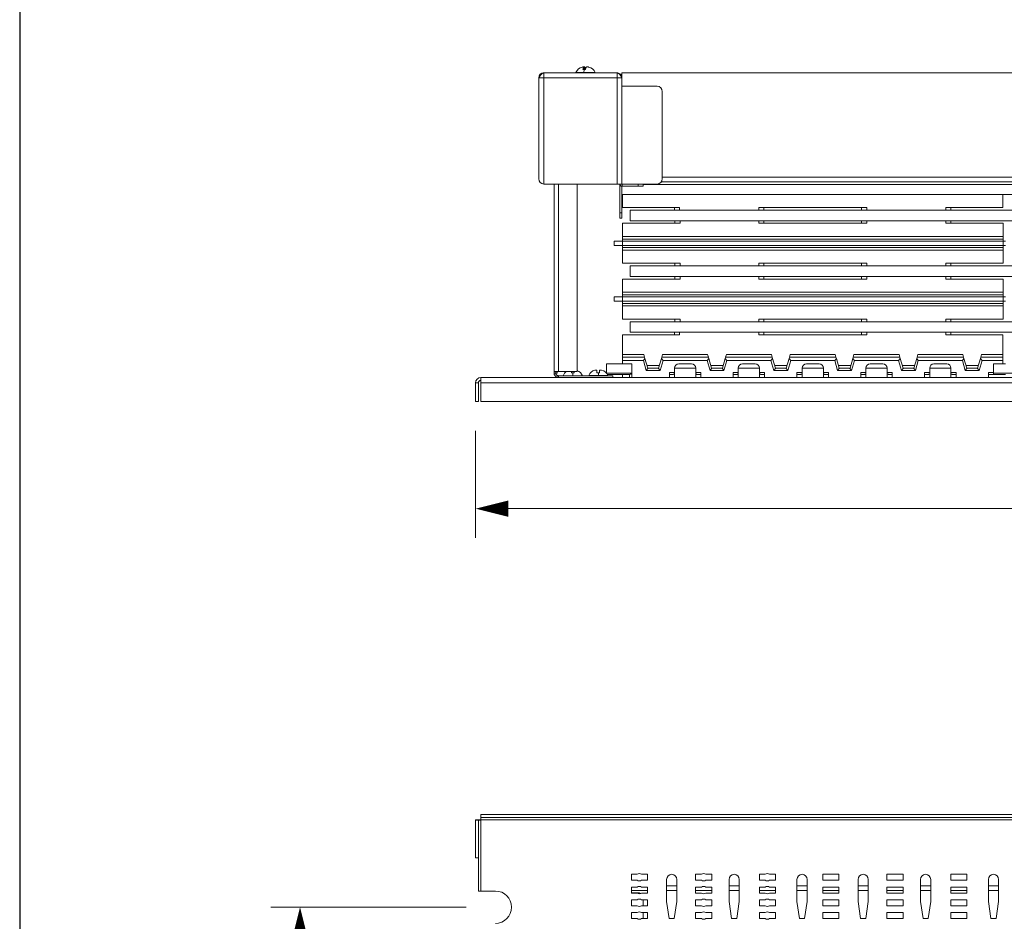
# Model space of a CAD drawing. Units: inches. Extents: x 0 to 180, y 0 to 111.
# Drawn here: x 0 to 23, y 37 to 58 of the extents above; entities that cross this region are included whole.
import ezdxf

# ---------------------------------------------------------------- set-up
doc = ezdxf.new("R2010")
doc.units = ezdxf.units.IN
doc.header["$MEASUREMENT"] = 0
doc.layers.add('CONTINUOUS1', color=7, linetype='Continuous', lineweight=20)
doc.layers.add('DIM', color=2, linetype='Continuous', lineweight=20)
doc.layers.add('VIEWPORT', color=9, linetype='Continuous', plot=False)
doc.styles.add('RomanS', font='romans.shx')
doc.dimstyles.new('SchneiderElectric Dual Below', dxfattribs={"dimscale": 0, "dimtxt": 0.1, "dimasz": 0.07, "dimexe": 0.0625, "dimexo": 0.0625, "dimgap": 0.04, "dimtad": 0, "dimtih": 1, "dimtoh": 1, "dimrnd": 0.001, "dimzin": 4, "dimdsep": 46, "dimtxsty": 'RomanS', "dimblk": 'SEArrow', "dimcen": 0.09, "dimclrd": 256, "dimclre": 256, "dimclrt": 256, "dimadec": 0, "dimazin": 1, "dimtfac": 1, "dimtofl": 0, "dimtmove": 0, "dimatfit": 3, "dimldrblk": 'SEArrow', "dimfxl": 1, "dimtolj": 1, "dimtzin": 0, "dimlwd": -1, "dimlwe": -1, "dimarcsym": 0})

# ---------------------------------------------------------------- blocks, each defined once
blk = doc.blocks.new('SEArrow')
at = {"linetype": 'ByBlock', "lineweight": -2}
blk.add_lwpolyline([(0, 0, 0, 0.5, 0), (-1, 0, 0.5, 0.5, 0)], format="xyseb", dxfattribs=at)
blk = doc.blocks.new('*D6')
at = {"layer": 'Defpoints', "color": 0, "transparency": 16777216}
for p in [(10.716, 49.144), (76.75, 49.144), (10.716, 46.627)]:
    blk.add_point(p, dxfattribs=at)
at = {"layer": 'DIM', "transparency": 16777216}
for p, q in [((10.716, 48.456), (10.716, 45.94)), ((76.75, 48.456), (76.75, 45.94)), ((11.486, 46.627), (40.695, 46.627)), ((75.98, 46.627), (46.771, 46.627))]:
    blk.add_line(p, q, dxfattribs=at)
at = {"layer": 'DIM', "transparency": 16777216, "xscale": 0.77, "yscale": 0.77, "zscale": 0.77, "rotation": 180}
blk.add_blockref('SEArrow', (10.716, 46.627), dxfattribs=at)
at = {"layer": 'DIM', "transparency": 16777216, "xscale": 0.77, "yscale": 0.77, "zscale": 0.77}
blk.add_blockref('SEArrow', (76.75, 46.627), dxfattribs=at)
at = {"layer": 'DIM', "transparency": 16777216, "insert": (43.733, 46.627), "char_height": 1.1, "attachment_point": 5, "style": 'RomanS'}
blk.add_mtext('\\A1;66.03\\P{\\H0.8x; [1677]', dxfattribs=at)
blk = doc.blocks.new('*D7')
at = {"layer": 'Defpoints', "color": 0, "transparency": 16777216}
for p in [(11.183, 37.257), (6.591, 15.257), (11.183, 15.257)]:
    blk.add_point(p, dxfattribs=at)
at = {"layer": 'DIM', "transparency": 16777216}
for p, q in [((10.495, 37.257), (5.903, 37.257)), ((6.591, 36.487), (6.591, 28.284)), ((6.591, 16.027), (6.591, 24.23)), ((10.495, 15.257), (5.903, 15.257))]:
    blk.add_line(p, q, dxfattribs=at)
at = {"layer": 'DIM', "transparency": 16777216, "xscale": 0.77, "yscale": 0.77, "zscale": 0.77}
for p, rotation in [((6.591, 37.257), 90), ((6.591, 15.257), 270)]:
    blk.add_blockref('SEArrow', p, dxfattribs=dict(at, rotation=rotation))
at = {"layer": 'DIM', "transparency": 16777216, "insert": (6.591, 26.257), "char_height": 1.1, "attachment_point": 5, "style": 'RomanS'}
blk.add_mtext('\\A1;22.00\\P{\\H0.8x; [559]', dxfattribs=at)

msp = doc.modelspace()

# ---------------------------------------------------------------- linework, layer by layer
at = {"layer": 'CONTINUOUS1'}
for p, q in [((13.24, 56.95), (13.271, 56.95)), ((13.263, 57.012), (13.263, 56.95)), ((13.271, 56.95), (13.302, 56.95)), ((13.28, 56.95), (13.28, 57.012)), ((13.343, 57.012), (13.342, 57.012)), ((13.343, 57.012), (13.343, 57.012)), ((13.371, 57.01), (13.38, 57.008)), ((12.206, 56.758), (12.206, 56.318)), ((12.206, 56.758), (12.319, 56.758)), ((12.319, 56.871), (14.046, 56.871)), ((12.319, 56.871), (14.046, 56.871)), ((12.319, 56.871), (12.319, 56.818)), ((12.319, 56.818), (12.319, 56.818)), ((12.319, 56.818), (12.319, 56.758)), ((12.319, 56.758), (12.319, 54.258)), ((12.319, 56.758), (14.046, 56.758)), ((13.211, 56.883), (13.078, 56.883)), ((13.263, 56.883), (13.211, 56.883)), ((13.211, 56.883), (13.211, 56.871)), ((13.524, 56.883), (13.263, 56.883)), ((13.394, 56.883), (13.394, 56.871)), ((13.528, 56.883), (13.524, 56.883)), ((14.046, 56.871), (14.046, 56.818)), ((14.046, 56.818), (14.046, 56.818)), ((14.046, 56.818), (14.046, 56.758)), ((14.046, 56.758), (14.046, 54.258)), ((14.046, 56.758), (14.159, 56.758)), ((63.759, 56.871), (14.159, 56.871)), ((14.159, 56.758), (14.159, 56.871)), ((14.159, 56.758), (14.159, 56.558)), ((14.986, 56.558), (14.159, 56.558)), ((14.159, 56.558), (14.159, 54.258)), ((12.206, 56.318), (12.206, 54.378)), ((15.106, 54.378), (15.106, 56.438)), ((63.759, 54.424), (15.106, 54.424)), ((12.326, 54.258), (14.046, 54.258)), ((12.561, 49.85), (12.561, 54.258)), ((12.561, 49.85), (12.561, 54.258)), ((12.663, 49.85), (12.663, 54.258)), ((13.103, 49.85), (13.103, 54.258)), ((14.046, 54.258), (14.159, 54.258)), ((14.106, 53.578), (14.106, 54.258)), ((14.159, 54.258), (14.986, 54.258)), ((14.159, 53.578), (14.159, 54.205)), ((14.16, 54.205), (14.16, 54.258)), ((14.16, 54.205), (14.539, 54.205)), ((14.539, 54.258), (14.539, 54.205)), ((14.659, 54.205), (14.539, 54.205)), ((14.659, 54.258), (14.659, 54.205)), ((14.659, 54.258), (14.659, 54.205)), ((14.659, 54.251), (63.259, 54.251)), ((15.085, 54.311), (63.759, 54.311)), ((15.085, 54.311), (63.759, 54.311)), ((63.759, 54.011), (14.159, 54.011)), ((14.173, 54.011), (14.173, 53.707)), ((23.113, 54.011), (23.113, 53.707)), ((14.173, 53.707), (15.393, 53.707)), ((15.393, 53.707), (15.393, 53.647)), ((15.393, 53.707), (15.513, 53.707)), ((15.513, 53.707), (15.513, 53.647)), ((17.373, 53.707), (17.493, 53.707)), ((17.373, 53.707), (17.373, 53.647)), ((17.493, 53.707), (17.493, 53.647)), ((17.493, 53.707), (17.493, 53.647)), ((17.493, 53.707), (19.793, 53.707)), ((19.793, 53.707), (19.793, 53.647)), ((19.793, 53.707), (19.913, 53.707)), ((19.913, 53.707), (19.913, 53.647)), ((21.773, 53.707), (21.893, 53.707)), ((21.773, 53.707), (21.773, 53.647)), ((21.893, 53.707), (21.893, 53.647)), ((21.893, 53.707), (21.893, 53.647)), ((21.893, 53.707), (23.113, 53.707)), ((14.159, 53.578), (14.106, 53.578)), ((14.106, 53.458), (14.106, 53.578)), ((14.159, 53.578), (14.159, 53.458)), ((14.35, 53.647), (63.759, 53.647)), ((14.35, 53.647), (63.759, 53.647)), ((14.35, 53.647), (14.35, 53.397)), ((14.159, 53.458), (14.106, 53.458)), ((14.159, 53.458), (14.106, 53.458)), ((14.173, 53.337), (14.173, 53.026)), ((15.403, 53.337), (14.173, 53.337)), ((63.887, 53.397), (14.35, 53.397)), ((15.403, 53.397), (15.403, 53.337)), ((15.523, 53.337), (15.403, 53.337)), ((15.523, 53.397), (15.523, 53.337)), ((17.373, 53.397), (17.373, 53.337)), ((19.913, 53.337), (17.373, 53.337)), ((17.493, 53.397), (17.493, 53.337)), ((17.493, 53.397), (17.493, 53.337)), ((19.793, 53.397), (19.793, 53.337)), ((19.913, 53.397), (19.913, 53.337)), ((21.773, 53.397), (21.773, 53.337)), ((23.123, 53.337), (21.773, 53.337)), ((21.893, 53.397), (21.893, 53.337)), ((21.893, 53.397), (21.893, 53.337)), ((23.123, 53.337), (23.123, 53.026)), ((14.173, 52.966), (14.173, 53.026)), ((23.123, 53.026), (14.173, 53.026)), ((23.123, 53.026), (23.123, 52.966)), ((13.973, 52.917), (14.173, 52.917)), ((13.973, 52.917), (13.973, 52.815)), ((13.973, 52.815), (14.173, 52.815)), ((14.173, 52.917), (14.173, 52.966)), ((23.123, 52.966), (14.173, 52.966)), ((14.173, 52.917), (14.173, 52.815)), ((14.173, 52.917), (23.123, 52.917)), ((14.173, 52.766), (14.173, 52.815)), ((14.173, 52.815), (23.123, 52.815)), ((23.123, 52.966), (23.123, 52.917)), ((23.123, 52.917), (23.123, 52.815)), ((23.123, 52.917), (23.173, 52.917)), ((23.123, 52.815), (23.123, 52.766)), ((23.123, 52.815), (23.173, 52.815)), ((14.173, 52.706), (14.173, 52.766)), ((23.123, 52.766), (14.173, 52.766)), ((14.173, 52.706), (14.173, 52.395)), ((23.123, 52.706), (14.173, 52.706)), ((23.123, 52.766), (23.123, 52.706)), ((23.123, 52.706), (23.123, 52.395)), ((14.173, 52.395), (15.523, 52.395)), ((14.35, 52.335), (63.887, 52.335)), ((14.35, 52.335), (63.887, 52.335)), ((14.35, 52.335), (14.35, 52.085)), ((15.403, 52.335), (15.403, 52.395)), ((15.403, 52.335), (15.403, 52.395)), ((15.523, 52.335), (15.523, 52.395)), ((17.373, 52.395), (19.793, 52.395)), ((17.373, 52.335), (17.373, 52.395)), ((17.493, 52.335), (17.493, 52.395)), ((19.793, 52.335), (19.793, 52.395)), ((19.793, 52.395), (19.913, 52.395)), ((19.793, 52.335), (19.793, 52.395)), ((19.913, 52.335), (19.913, 52.395)), ((21.773, 52.395), (23.123, 52.395)), ((21.773, 52.335), (21.773, 52.395)), ((21.893, 52.335), (21.893, 52.395)), ((63.887, 52.085), (14.35, 52.085)), ((15.403, 52.085), (15.403, 52.025)), ((15.523, 52.085), (15.523, 52.025)), ((17.373, 52.085), (17.373, 52.025)), ((17.493, 52.085), (17.493, 52.025)), ((17.493, 52.085), (17.493, 52.025)), ((19.793, 52.085), (19.793, 52.025)), ((19.913, 52.085), (19.913, 52.025)), ((21.773, 52.085), (21.773, 52.025)), ((21.893, 52.085), (21.893, 52.025)), ((21.893, 52.085), (21.893, 52.025)), ((14.173, 52.025), (14.173, 51.714)), ((15.403, 52.025), (14.173, 52.025)), ((15.523, 52.025), (15.403, 52.025)), ((19.913, 52.025), (17.373, 52.025)), ((23.123, 52.025), (21.773, 52.025)), ((23.123, 52.025), (23.123, 51.714)), ((14.173, 51.654), (14.173, 51.714)), ((23.123, 51.714), (14.173, 51.714)), ((14.173, 51.605), (14.173, 51.654)), ((23.123, 51.654), (14.173, 51.654)), ((23.123, 51.714), (23.123, 51.654)), ((23.123, 51.654), (23.123, 51.605)), ((13.973, 51.605), (14.173, 51.605)), ((13.973, 51.605), (13.973, 51.503)), ((13.973, 51.503), (14.173, 51.503)), ((14.173, 51.605), (14.173, 51.503)), ((14.173, 51.605), (23.123, 51.605)), ((14.173, 51.454), (14.173, 51.503)), ((14.173, 51.503), (23.123, 51.503)), ((14.173, 51.394), (14.173, 51.454)), ((23.123, 51.454), (14.173, 51.454)), ((14.173, 51.394), (14.173, 51.083)), ((23.123, 51.394), (14.173, 51.394)), ((23.123, 51.605), (23.123, 51.503)), ((23.123, 51.605), (23.173, 51.605)), ((23.123, 51.503), (23.123, 51.454)), ((23.123, 51.503), (23.173, 51.503)), ((23.123, 51.454), (23.123, 51.394)), ((23.123, 51.394), (23.123, 51.083)), ((14.173, 51.083), (15.523, 51.083)), ((14.35, 51.023), (63.837, 51.023)), ((14.35, 51.023), (63.837, 51.023)), ((14.35, 51.023), (14.35, 50.773)), ((15.403, 51.023), (15.403, 51.083)), ((15.403, 51.023), (15.403, 51.083)), ((15.523, 51.023), (15.523, 51.083)), ((17.373, 51.083), (19.793, 51.083)), ((17.373, 51.023), (17.373, 51.083)), ((17.493, 51.023), (17.493, 51.083)), ((19.793, 51.023), (19.793, 51.083)), ((19.793, 51.083), (19.913, 51.083)), ((19.793, 51.023), (19.793, 51.083)), ((19.913, 51.023), (19.913, 51.083)), ((21.773, 51.083), (23.123, 51.083)), ((21.773, 51.023), (21.773, 51.083)), ((21.893, 51.023), (21.893, 51.083)), ((14.173, 50.713), (14.173, 50.251)), ((15.393, 50.713), (14.173, 50.713)), ((63.837, 50.773), (14.35, 50.773)), ((15.393, 50.773), (15.393, 50.713)), ((15.513, 50.713), (15.393, 50.713)), ((15.513, 50.773), (15.513, 50.713)), ((17.373, 50.713), (17.373, 50.773)), ((17.493, 50.713), (17.373, 50.713)), ((17.493, 50.713), (17.493, 50.773)), ((19.793, 50.713), (17.493, 50.713)), ((19.793, 50.713), (19.793, 50.773)), ((19.793, 50.713), (19.793, 50.773)), ((19.913, 50.713), (19.793, 50.713)), ((19.913, 50.713), (19.913, 50.773)), ((21.773, 50.713), (21.773, 50.773)), ((21.893, 50.713), (21.773, 50.713)), ((21.893, 50.713), (21.893, 50.773)), ((23.113, 50.713), (21.893, 50.713)), ((23.113, 50.713), (23.113, 50.251)), ((14.173, 50.191), (14.173, 50.251)), ((14.672, 50.251), (14.173, 50.251)), ((14.672, 50.251), (14.69, 50.191)), ((15.096, 50.191), (15.113, 50.251)), ((16.172, 50.251), (15.113, 50.251)), ((16.172, 50.251), (16.19, 50.191)), ((16.596, 50.191), (16.613, 50.251)), ((17.672, 50.251), (16.613, 50.251)), ((17.672, 50.251), (17.69, 50.191)), ((18.096, 50.191), (18.113, 50.251)), ((19.172, 50.251), (18.113, 50.251)), ((19.172, 50.251), (19.19, 50.191)), ((19.596, 50.191), (19.613, 50.251)), ((20.672, 50.251), (19.613, 50.251)), ((20.672, 50.251), (20.69, 50.191)), ((21.096, 50.191), (21.113, 50.251)), ((22.172, 50.251), (21.113, 50.251)), ((22.172, 50.251), (22.19, 50.191)), ((22.596, 50.191), (22.613, 50.251)), ((23.113, 50.251), (22.613, 50.251)), ((23.113, 50.251), (23.113, 50.191)), ((13.793, 49.814), (13.793, 50.031)), ((14.173, 50.031), (13.793, 50.031)), ((14.173, 50.111), (14.173, 50.191)), ((14.173, 50.191), (14.69, 50.191)), ((14.173, 50.111), (14.173, 50.031)), ((14.173, 50.111), (14.661, 50.111)), ((14.173, 50.031), (14.393, 50.031)), ((14.393, 50.031), (14.393, 49.711)), ((14.661, 50.111), (14.698, 50.161)), ((14.661, 50.111), (14.729, 49.875)), ((14.69, 50.191), (14.698, 50.161)), ((14.698, 50.161), (14.766, 49.929)), ((15.02, 49.929), (15.087, 50.161)), ((15.056, 49.875), (15.125, 50.111)), ((15.096, 50.191), (15.087, 50.161)), ((15.087, 50.161), (15.125, 50.111)), ((15.096, 50.191), (16.19, 50.191)), ((15.125, 50.111), (16.161, 50.111)), ((15.493, 50.031), (15.793, 50.031)), ((16.161, 50.111), (16.198, 50.161)), ((16.161, 50.111), (16.229, 49.875)), ((16.19, 50.191), (16.198, 50.161)), ((16.198, 50.161), (16.266, 49.929)), ((16.52, 49.929), (16.587, 50.161)), ((16.556, 49.875), (16.625, 50.111)), ((16.596, 50.191), (16.587, 50.161)), ((16.587, 50.161), (16.625, 50.111)), ((16.596, 50.191), (17.69, 50.191)), ((16.625, 50.111), (17.661, 50.111)), ((16.993, 50.031), (17.293, 50.031)), ((17.661, 50.111), (17.698, 50.161)), ((17.661, 50.111), (17.729, 49.875)), ((17.69, 50.191), (17.698, 50.161)), ((17.698, 50.161), (17.766, 49.929)), ((18.02, 49.929), (18.087, 50.161)), ((18.056, 49.875), (18.125, 50.111)), ((18.096, 50.191), (18.087, 50.161)), ((18.087, 50.161), (18.125, 50.111)), ((18.096, 50.191), (19.19, 50.191)), ((18.125, 50.111), (19.161, 50.111)), ((18.493, 50.031), (18.793, 50.031)), ((19.161, 50.111), (19.198, 50.161)), ((19.161, 50.111), (19.229, 49.875)), ((19.19, 50.191), (19.198, 50.161)), ((19.198, 50.161), (19.266, 49.929)), ((19.52, 49.929), (19.587, 50.161)), ((19.556, 49.875), (19.625, 50.111)), ((19.596, 50.191), (19.587, 50.161)), ((19.587, 50.161), (19.625, 50.111)), ((19.596, 50.191), (20.69, 50.191)), ((19.625, 50.111), (20.661, 50.111)), ((19.993, 50.031), (20.293, 50.031)), ((20.661, 50.111), (20.698, 50.161)), ((20.661, 50.111), (20.729, 49.875)), ((20.69, 50.191), (20.698, 50.161)), ((20.698, 50.161), (20.766, 49.929)), ((21.02, 49.929), (21.087, 50.161)), ((21.056, 49.875), (21.125, 50.111)), ((21.096, 50.191), (21.087, 50.161)), ((21.087, 50.161), (21.125, 50.111)), ((21.096, 50.191), (22.19, 50.191)), ((21.125, 50.111), (22.161, 50.111)), ((21.493, 50.031), (21.793, 50.031)), ((22.161, 50.111), (22.198, 50.161)), ((22.161, 50.111), (22.229, 49.875)), ((22.19, 50.191), (22.198, 50.161)), ((22.198, 50.161), (22.266, 49.929)), ((22.52, 49.929), (22.587, 50.161)), ((22.556, 49.875), (22.625, 50.111)), ((22.596, 50.191), (22.587, 50.161)), ((22.587, 50.161), (22.625, 50.111)), ((22.596, 50.191), (23.113, 50.191)), ((22.625, 50.111), (23.113, 50.111)), ((22.893, 50.031), (23.113, 50.031)), ((22.893, 50.031), (22.893, 49.831)), ((23.113, 50.191), (23.113, 50.111)), ((23.113, 50.111), (23.113, 50.031)), ((23.173, 50.031), (23.113, 50.031)), ((12.561, 49.813), (12.561, 49.85)), ((12.561, 49.85), (12.603, 49.85)), ((12.603, 49.813), (12.561, 49.813)), ((12.603, 49.85), (12.612, 49.85)), ((12.603, 49.813), (12.603, 49.85)), ((12.603, 49.809), (12.634, 49.809)), ((12.612, 49.85), (12.663, 49.85)), ((12.634, 49.809), (12.634, 49.85)), ((12.663, 49.85), (13.103, 49.85)), ((12.971, 49.85), (12.971, 49.82)), ((12.971, 49.82), (13.003, 49.82)), ((13.003, 49.82), (13.034, 49.82)), ((13.003, 49.753), (13.003, 49.82)), ((13.034, 49.85), (13.034, 49.82)), ((13.571, 49.886), (13.571, 49.824)), ((13.571, 49.824), (13.603, 49.824)), ((13.603, 49.824), (13.634, 49.824)), ((13.603, 49.757), (13.603, 49.824)), ((13.634, 49.886), (13.634, 49.824)), ((14.393, 49.811), (13.795, 49.811)), ((14.173, 49.781), (13.813, 49.781)), ((14.173, 49.781), (14.173, 49.711)), ((14.173, 49.781), (14.173, 49.781)), ((14.333, 49.781), (14.173, 49.781)), ((14.333, 49.784), (14.333, 49.781)), ((14.333, 49.781), (14.333, 49.711)), ((14.767, 49.925), (14.729, 49.875)), ((15.056, 49.875), (14.729, 49.875)), ((14.748, 49.989), (15.037, 49.989)), ((14.766, 49.929), (15.02, 49.929)), ((14.766, 49.929), (14.767, 49.925)), ((15.019, 49.925), (15.02, 49.929)), ((15.056, 49.875), (15.019, 49.925)), ((15.273, 49.831), (15.273, 49.711)), ((15.393, 49.831), (15.273, 49.831)), ((15.393, 49.931), (15.393, 49.831)), ((15.893, 49.931), (15.393, 49.931)), ((15.393, 49.831), (15.393, 49.792)), ((15.393, 49.711), (15.393, 49.792)), ((15.893, 49.931), (15.893, 49.831)), ((15.893, 49.792), (15.893, 49.831)), ((15.893, 49.831), (16.013, 49.831)), ((15.893, 49.711), (15.893, 49.792)), ((16.013, 49.831), (16.013, 49.711)), ((16.267, 49.925), (16.229, 49.875)), ((16.556, 49.875), (16.229, 49.875)), ((16.248, 49.989), (16.537, 49.989)), ((16.266, 49.929), (16.52, 49.929)), ((16.266, 49.929), (16.267, 49.925)), ((16.519, 49.925), (16.52, 49.929)), ((16.556, 49.875), (16.519, 49.925)), ((16.773, 49.831), (16.773, 49.711)), ((16.893, 49.831), (16.773, 49.831)), ((16.893, 49.931), (16.893, 49.831)), ((17.393, 49.931), (16.893, 49.931)), ((16.893, 49.831), (16.893, 49.792)), ((16.893, 49.711), (16.893, 49.792)), ((17.393, 49.931), (17.393, 49.831)), ((17.393, 49.792), (17.393, 49.831)), ((17.393, 49.831), (17.513, 49.831)), ((17.393, 49.711), (17.393, 49.792)), ((17.513, 49.831), (17.513, 49.711)), ((17.767, 49.925), (17.729, 49.875)), ((18.056, 49.875), (17.729, 49.875)), ((17.748, 49.989), (18.037, 49.989)), ((17.766, 49.929), (18.02, 49.929)), ((17.766, 49.929), (17.767, 49.925)), ((18.019, 49.925), (18.02, 49.929)), ((18.056, 49.875), (18.019, 49.925)), ((18.273, 49.831), (18.273, 49.711)), ((18.393, 49.831), (18.273, 49.831)), ((18.393, 49.931), (18.393, 49.831)), ((18.393, 49.931), (18.893, 49.931)), ((18.393, 49.831), (18.393, 49.792)), ((18.393, 49.711), (18.393, 49.792)), ((18.893, 49.931), (18.893, 49.831)), ((18.893, 49.792), (18.893, 49.831)), ((18.893, 49.831), (19.013, 49.831)), ((18.893, 49.711), (18.893, 49.792)), ((19.013, 49.831), (19.013, 49.711)), ((19.267, 49.925), (19.229, 49.875)), ((19.556, 49.875), (19.229, 49.875)), ((19.537, 49.989), (19.248, 49.989)), ((19.52, 49.929), (19.266, 49.929)), ((19.266, 49.929), (19.267, 49.925)), ((19.519, 49.925), (19.52, 49.929)), ((19.556, 49.875), (19.519, 49.925)), ((19.773, 49.831), (19.773, 49.711)), ((19.893, 49.831), (19.773, 49.831)), ((19.893, 49.931), (19.893, 49.831)), ((19.893, 49.931), (20.393, 49.931)), ((19.893, 49.831), (19.893, 49.792)), ((19.893, 49.711), (19.893, 49.792)), ((20.393, 49.931), (20.393, 49.831)), ((20.393, 49.792), (20.393, 49.831)), ((20.393, 49.831), (20.513, 49.831)), ((20.393, 49.711), (20.393, 49.792)), ((20.513, 49.831), (20.513, 49.711)), ((20.767, 49.925), (20.729, 49.875)), ((21.056, 49.875), (20.729, 49.875)), ((21.037, 49.989), (20.748, 49.989)), ((21.02, 49.929), (20.766, 49.929)), ((20.766, 49.929), (20.767, 49.925)), ((21.019, 49.925), (21.02, 49.929)), ((21.056, 49.875), (21.019, 49.925)), ((21.273, 49.831), (21.273, 49.711)), ((21.393, 49.831), (21.273, 49.831)), ((21.393, 49.931), (21.393, 49.831)), ((21.393, 49.931), (21.893, 49.931)), ((21.393, 49.831), (21.393, 49.792)), ((21.393, 49.711), (21.393, 49.792)), ((21.893, 49.931), (21.893, 49.831)), ((21.893, 49.792), (21.893, 49.831)), ((21.893, 49.831), (22.013, 49.831)), ((21.893, 49.711), (21.893, 49.792)), ((22.013, 49.831), (22.013, 49.711)), ((22.267, 49.925), (22.229, 49.875)), ((22.556, 49.875), (22.229, 49.875)), ((22.537, 49.989), (22.248, 49.989)), ((22.52, 49.929), (22.266, 49.929)), ((22.266, 49.929), (22.267, 49.925)), ((22.519, 49.925), (22.52, 49.929)), ((22.556, 49.875), (22.519, 49.925)), ((22.773, 49.831), (22.773, 49.711)), ((22.773, 49.831), (22.893, 49.831)), ((22.773, 49.781), (22.893, 49.781)), ((22.893, 49.831), (22.893, 49.781)), ((23.393, 49.811), (22.893, 49.811)), ((23.073, 49.781), (22.893, 49.781)), ((23.104, 49.781), (23.173, 49.781)), ((10.716, 49.584), (10.716, 49.144)), ((10.716, 49.584), (10.783, 49.584)), ((10.783, 49.584), (10.783, 49.144)), ((10.843, 49.711), (76.622, 49.711)), ((10.843, 49.711), (10.843, 49.71)), ((10.843, 49.711), (10.843, 49.711)), ((10.843, 49.711), (10.843, 49.711)), ((10.843, 49.711), (76.622, 49.711)), ((10.843, 49.71), (10.843, 49.644)), ((10.843, 49.644), (10.843, 49.643)), ((10.843, 49.643), (10.843, 49.584)), ((10.843, 49.584), (10.843, 49.144)), ((10.843, 49.584), (76.623, 49.584)), ((12.647, 49.712), (12.653, 49.753)), ((12.663, 49.711), (12.663, 49.753)), ((12.663, 49.753), (13.943, 49.753)), ((13.444, 49.757), (13.378, 49.757)), ((13.511, 49.757), (13.444, 49.757)), ((13.516, 49.757), (13.511, 49.757)), ((13.511, 49.757), (13.511, 49.753)), ((13.56, 49.757), (13.516, 49.757)), ((13.603, 49.757), (13.56, 49.757)), ((13.646, 49.757), (13.603, 49.757)), ((13.689, 49.757), (13.646, 49.757)), ((13.694, 49.757), (13.689, 49.757)), ((13.694, 49.757), (13.694, 49.753)), ((13.762, 49.757), (13.694, 49.757)), ((13.828, 49.757), (13.762, 49.757)), ((13.943, 49.711), (13.943, 49.753)), ((10.716, 49.144), (10.783, 49.144)), ((10.843, 49.144), (76.623, 49.144)), ((10.843, 39.369), (10.843, 39.436)), ((10.843, 39.436), (76.623, 39.436)), ((10.843, 39.369), (76.623, 39.369)), ((10.843, 39.309), (10.843, 39.369)), ((10.716, 39.308), (10.783, 39.308)), ((10.716, 39.307), (10.716, 39.308)), ((10.716, 38.417), (10.716, 39.307)), ((10.783, 39.307), (10.716, 39.307)), ((10.843, 39.308), (10.783, 39.308)), ((10.783, 39.307), (10.783, 39.308)), ((10.783, 38.417), (10.783, 39.307)), ((10.843, 39.307), (10.783, 39.307)), ((10.843, 39.309), (10.843, 39.308)), ((10.843, 39.309), (10.843, 39.309)), ((10.843, 39.309), (76.622, 39.309)), ((10.843, 39.307), (10.843, 39.308)), ((10.843, 39.308), (10.843, 39.307)), ((10.843, 39.308), (10.843, 39.308)), ((10.843, 37.637), (10.843, 39.307)), ((10.783, 38.417), (10.716, 38.417)), ((10.783, 37.637), (10.783, 38.417)), ((14.379, 37.891), (14.379, 38.031)), ((14.379, 38.031), (14.519, 38.031)), ((14.62, 38.031), (14.759, 38.031)), ((14.759, 38.031), (14.759, 37.891)), ((15.888, 37.891), (15.888, 38.031)), ((15.888, 38.031), (16.027, 38.031)), ((16.128, 38.031), (16.268, 38.031)), ((16.268, 38.031), (16.268, 37.891)), ((17.388, 37.891), (17.388, 38.031)), ((17.388, 38.031), (17.527, 38.031)), ((17.628, 38.031), (17.768, 38.031)), ((17.768, 38.031), (17.768, 37.891)), ((18.879, 37.891), (18.879, 38.031)), ((18.879, 38.031), (19.259, 38.031)), ((19.259, 38.031), (19.259, 37.891)), ((20.388, 37.891), (20.388, 38.031)), ((20.388, 38.031), (20.768, 38.031)), ((20.768, 38.031), (20.768, 37.891)), ((21.888, 37.891), (21.888, 38.031)), ((21.888, 38.031), (22.268, 38.031)), ((22.268, 38.031), (22.268, 37.891)), ((14.519, 37.891), (14.379, 37.891)), ((14.379, 37.591), (14.379, 37.731)), ((14.379, 37.731), (14.519, 37.731)), ((14.759, 37.891), (14.62, 37.891)), ((14.62, 37.731), (14.759, 37.731)), ((14.759, 37.731), (14.759, 37.591)), ((15.208, 37.911), (15.208, 37.391)), ((15.448, 37.763), (15.208, 37.763)), ((15.208, 37.763), (15.448, 37.763)), ((15.448, 37.391), (15.448, 37.911)), ((16.027, 37.891), (15.888, 37.891)), ((15.888, 37.591), (15.888, 37.731)), ((15.888, 37.731), (16.027, 37.731)), ((16.268, 37.891), (16.128, 37.891)), ((16.128, 37.731), (16.268, 37.731)), ((16.268, 37.731), (16.268, 37.591)), ((16.677, 37.911), (16.677, 37.391)), ((16.917, 37.763), (16.677, 37.763)), ((16.677, 37.763), (16.917, 37.763)), ((16.917, 37.391), (16.917, 37.911)), ((17.527, 37.891), (17.388, 37.891)), ((17.388, 37.591), (17.388, 37.731)), ((17.388, 37.731), (17.527, 37.731)), ((17.768, 37.891), (17.628, 37.891)), ((17.628, 37.731), (17.768, 37.731)), ((17.768, 37.731), (17.768, 37.591)), ((18.272, 37.911), (18.272, 37.391)), ((18.512, 37.763), (18.272, 37.763)), ((18.272, 37.763), (18.512, 37.763)), ((18.512, 37.391), (18.512, 37.911)), ((19.259, 37.891), (18.879, 37.891)), ((18.879, 37.591), (18.879, 37.731)), ((18.879, 37.731), (19.259, 37.731)), ((19.259, 37.731), (19.259, 37.591)), ((19.708, 37.911), (19.708, 37.391)), ((19.948, 37.763), (19.708, 37.763)), ((19.708, 37.763), (19.948, 37.763)), ((19.948, 37.391), (19.948, 37.911)), ((20.768, 37.891), (20.388, 37.891)), ((20.388, 37.591), (20.388, 37.731)), ((20.388, 37.731), (20.768, 37.731)), ((20.768, 37.731), (20.768, 37.591)), ((21.177, 37.911), (21.177, 37.391)), ((21.417, 37.763), (21.177, 37.763)), ((21.177, 37.763), (21.417, 37.763)), ((21.417, 37.391), (21.417, 37.911)), ((22.268, 37.891), (21.888, 37.891)), ((21.888, 37.591), (21.888, 37.731)), ((21.888, 37.731), (22.268, 37.731)), ((22.268, 37.731), (22.268, 37.591)), ((22.772, 37.911), (22.772, 37.391)), ((23.012, 37.763), (22.772, 37.763)), ((22.772, 37.763), (23.012, 37.763)), ((23.012, 37.391), (23.012, 37.911)), ((10.843, 37.637), (10.783, 37.637)), ((10.843, 37.637), (11.183, 37.637)), ((14.379, 37.65), (14.759, 37.65)), ((14.379, 37.596), (14.539, 37.596)), ((14.519, 37.591), (14.379, 37.591)), ((14.759, 37.591), (14.62, 37.591)), ((15.208, 37.65), (15.448, 37.65)), ((15.888, 37.65), (16.268, 37.65)), ((16.027, 37.591), (15.888, 37.591)), ((16.268, 37.591), (16.128, 37.591)), ((16.677, 37.65), (16.917, 37.65)), ((17.388, 37.65), (17.768, 37.65)), ((17.527, 37.591), (17.388, 37.591)), ((17.768, 37.591), (17.628, 37.591)), ((18.272, 37.65), (18.512, 37.65)), ((18.879, 37.65), (19.259, 37.65)), ((19.259, 37.591), (18.879, 37.591)), ((19.708, 37.65), (19.948, 37.65)), ((20.388, 37.65), (20.768, 37.65)), ((20.768, 37.591), (20.388, 37.591)), ((21.177, 37.65), (21.417, 37.65)), ((21.888, 37.65), (22.268, 37.65)), ((22.268, 37.591), (21.888, 37.591)), ((22.772, 37.65), (23.012, 37.65)), ((14.379, 37.291), (14.379, 37.431)), ((14.379, 37.431), (14.519, 37.431)), ((14.519, 37.291), (14.379, 37.291)), ((14.62, 37.431), (14.759, 37.431)), ((14.759, 37.291), (14.62, 37.291)), ((14.659, 37.291), (14.659, 37.431)), ((14.759, 37.431), (14.759, 37.291)), ((15.208, 37.391), (15.268, 36.991)), ((15.388, 36.991), (15.448, 37.391)), ((15.888, 37.291), (15.888, 37.431)), ((15.888, 37.431), (16.027, 37.431)), ((16.027, 37.291), (15.888, 37.291)), ((16.128, 37.431), (16.268, 37.431)), ((16.268, 37.291), (16.128, 37.291)), ((16.268, 37.431), (16.268, 37.291)), ((16.677, 37.391), (16.737, 36.991)), ((16.857, 36.991), (16.917, 37.391)), ((17.388, 37.291), (17.388, 37.431)), ((17.388, 37.431), (17.527, 37.431)), ((17.527, 37.291), (17.388, 37.291)), ((17.628, 37.431), (17.768, 37.431)), ((17.768, 37.291), (17.628, 37.291)), ((17.768, 37.431), (17.768, 37.291)), ((18.272, 37.391), (18.332, 36.991)), ((18.452, 36.991), (18.512, 37.391)), ((18.879, 37.291), (18.879, 37.431)), ((18.879, 37.431), (19.259, 37.431)), ((19.259, 37.291), (18.879, 37.291)), ((19.259, 37.431), (19.259, 37.291)), ((19.708, 37.391), (19.768, 36.991)), ((19.888, 36.991), (19.948, 37.391)), ((20.388, 37.291), (20.388, 37.431)), ((20.388, 37.431), (20.768, 37.431)), ((20.768, 37.291), (20.388, 37.291)), ((20.768, 37.431), (20.768, 37.291)), ((21.177, 37.391), (21.237, 36.991)), ((21.357, 36.991), (21.417, 37.391)), ((21.888, 37.291), (21.888, 37.431)), ((21.888, 37.431), (22.268, 37.431)), ((22.268, 37.291), (21.888, 37.291)), ((22.268, 37.431), (22.268, 37.291)), ((22.772, 37.391), (22.832, 36.991)), ((22.952, 36.991), (23.012, 37.391)), ((14.379, 36.991), (14.379, 37.131)), ((14.379, 37.131), (14.519, 37.131)), ((14.62, 37.131), (14.759, 37.131)), ((14.659, 36.991), (14.659, 37.131)), ((14.759, 37.131), (14.759, 36.991)), ((15.888, 36.991), (15.888, 37.131)), ((15.888, 37.131), (16.027, 37.131)), ((16.128, 37.131), (16.268, 37.131)), ((16.268, 37.131), (16.268, 36.991)), ((17.388, 36.991), (17.388, 37.131)), ((17.388, 37.131), (17.527, 37.131)), ((17.628, 37.131), (17.768, 37.131)), ((17.768, 37.131), (17.768, 36.991)), ((18.879, 36.991), (18.879, 37.131)), ((18.879, 37.131), (19.259, 37.131)), ((19.259, 37.131), (19.259, 36.991)), ((20.388, 36.991), (20.388, 37.131)), ((20.388, 37.131), (20.768, 37.131)), ((20.768, 37.131), (20.768, 36.991)), ((21.888, 36.991), (21.888, 37.131)), ((21.888, 37.131), (22.268, 37.131)), ((22.268, 37.131), (22.268, 36.991)), ((14.519, 36.991), (14.379, 36.991)), ((14.759, 36.991), (14.62, 36.991)), ((15.268, 36.991), (15.388, 36.991)), ((16.027, 36.991), (15.888, 36.991)), ((16.268, 36.991), (16.128, 36.991)), ((16.737, 36.991), (16.857, 36.991)), ((17.527, 36.991), (17.388, 36.991)), ((17.768, 36.991), (17.628, 36.991)), ((18.332, 36.991), (18.452, 36.991)), ((19.259, 36.991), (18.879, 36.991)), ((19.768, 36.991), (19.888, 36.991)), ((20.768, 36.991), (20.388, 36.991)), ((21.237, 36.991), (21.357, 36.991)), ((22.268, 36.991), (21.888, 36.991)), ((22.832, 36.991), (22.952, 36.991))]:
    msp.add_line(p, q, dxfattribs=at)
for centre, radius, start, end in [((13.265, 56.813), 0.2, 101.4381, 159.5123), ((13.265, 56.813), 0.2, 99.9445, 101.4381), ((13.257, 56.831), 0.18, 98.5058, 100.1863), ((13.265, 56.813), 0.2, 98.8787, 99.9445), ((13.259, 56.818), 0.194, 97.4318, 98.5117), ((13.257, 56.804), 0.208, 88.158, 88.8089), ((13.27, 56.595), 0.417, 88.6456, 90.9049), ((13.335, 56.606), 0.405, 88.982, 91.3044), ((13.343, 56.795), 0.216, 82.5256, 85.3543), ((13.346, 56.82), 0.192, 81.3813, 82.4862), ((13.348, 56.832), 0.18, 79.8116, 81.3852), ((13.34, 56.813), 0.2, 21.006, 78.5615), ((12.319, 56.758), 0.113, 90, 180), ((13.34, 56.813), 0.2, 20.4877, 21.006), ((14.046, 56.758), 0.113, 55.6647, 90), ((14.046, 56.758), 0.113, 28.0925, 55.6647), ((14.986, 56.438), 0.12, 0, 90), ((12.326, 54.378), 0.12, 180, 266.6558), ((12.326, 54.378), 0.12, 266.6558, 270), ((14.16, 54.259), 0.054, 181.0611, 270), ((14.986, 54.378), 0.12, 270, 0), ((15.493, 49.931), 0.1, 90, 180), ((15.793, 49.931), 0.1, 0, 90), ((16.993, 49.931), 0.1, 90, 180), ((17.293, 49.931), 0.1, 0, 90), ((18.493, 49.931), 0.1, 90, 180), ((18.793, 49.931), 0.1, 0, 90), ((19.993, 49.931), 0.1, 90, 180), ((20.293, 49.931), 0.1, 0, 90), ((21.493, 49.931), 0.1, 90, 180), ((21.793, 49.931), 0.1, 0, 90), ((12.663, 49.813), 0.102, 180, 260.9808), ((12.663, 49.813), 0.06, 180, 260.9808), ((12.965, 49.683), 0.2, 122.215, 159.5123), ((13.04, 49.683), 0.2, 69.6668, 71.6759), ((13.04, 49.683), 0.2, 20.4877, 69.6668), ((13.565, 49.687), 0.2, 101.7812, 159.5123), ((13.563, 49.577), 0.309, 88.5005, 89.9623), ((13.642, 49.585), 0.301, 88.695, 91.5143), ((13.643, 49.638), 0.248, 86.8874, 88.7113), ((13.646, 49.689), 0.196, 84.6025, 86.8857), ((13.646, 49.69), 0.196, 84.59, 86.8752), ((13.64, 49.687), 0.2, 20.4877, 78.2188), ((10.843, 49.584), 0.127, 90, 180), ((10.843, 49.584), 0.06, 90, 180), ((12.663, 49.813), 0.102, 260.9808, 270), ((12.663, 49.813), 0.06, 260.9808, 270), ((14.569, 37.961), 0.0865, 54.0226, 125.9774), ((15.328, 37.911), 0.12, 0, 180), ((16.078, 37.961), 0.0865, 54.0226, 125.9774), ((16.797, 37.911), 0.12, 0, 180), ((17.578, 37.961), 0.0865, 54.0226, 125.9774), ((18.392, 37.911), 0.12, 0, 180), ((19.828, 37.911), 0.12, 0, 180), ((21.297, 37.911), 0.12, 0, 180), ((22.892, 37.911), 0.12, 0, 180), ((14.569, 37.961), 0.0865, 234.0226, 305.9774), ((14.569, 37.661), 0.0865, 54.0226, 125.9774), ((16.078, 37.961), 0.0865, 234.0226, 305.9774), ((16.078, 37.661), 0.0865, 54.0226, 125.9774), ((17.578, 37.961), 0.0865, 234.0226, 305.9774), ((17.578, 37.661), 0.0865, 54.0226, 125.9774), ((11.183, 37.257), 0.38, 270, 90), ((14.569, 37.661), 0.0865, 234.0226, 305.9774), ((14.539, 37.476), 0.12, 60.1237, 90), ((16.078, 37.661), 0.0865, 234.0226, 305.9774), ((17.578, 37.661), 0.0865, 234.0226, 305.9774), ((14.569, 37.361), 0.0865, 54.0226, 125.9774), ((14.569, 37.361), 0.0865, 234.0226, 305.9774), ((16.078, 37.361), 0.0865, 54.0226, 125.9774), ((16.078, 37.361), 0.0865, 234.0226, 305.9774), ((17.578, 37.361), 0.0865, 54.0226, 125.9774), ((17.578, 37.361), 0.0865, 234.0226, 305.9774), ((14.569, 37.061), 0.0865, 54.0226, 125.9774), ((16.078, 37.061), 0.0865, 54.0226, 125.9774), ((17.578, 37.061), 0.0865, 54.0226, 125.9774), ((14.569, 37.061), 0.0865, 234.0226, 305.9774), ((16.078, 37.061), 0.0865, 234.0226, 305.9774), ((17.578, 37.061), 0.0865, 234.0226, 305.9774)]:
    msp.add_arc(centre, radius, start, end, dxfattribs=at)
for centre, major_axis, start_param, end_param in [((14.423, 49.784), (0.09, 0), 1.910633, 3.141593), ((23.073, 49.772), (0.1, 0), 1.253236, 1.570796)]:
    msp.add_ellipse(centre, major_axis=major_axis, ratio=0.095238, start_param=start_param, end_param=end_param, dxfattribs=at)
for points, knots in [([(13.235, 57.01), (13.239, 57.011), (13.248, 57.012), (13.257, 57.012), (13.261, 57.012)], [0, 0, 0, 0, 0.500806, 1, 1, 1, 1]), ([(13.263, 57.012), (13.261, 57.011), (13.257, 57.007), (13.254, 57), (13.251, 56.993), (13.248, 56.984), (13.244, 56.97), (13.242, 56.958), (13.24, 56.95)], [0, 0, 0, 0, 0.130988, 0.223913, 0.337732, 0.472836, 0.628867, 1, 1, 1, 1]), ([(13.263, 56.883), (13.264, 56.895), (13.266, 56.917), (13.269, 56.94), (13.271, 56.95)], [0, 0, 0, 0, 0.530002, 1, 1, 1, 1]), ([(13.303, 56.953), (13.301, 56.961), (13.299, 56.975), (13.294, 56.991), (13.29, 57), (13.287, 57.006), (13.283, 57.01), (13.281, 57.011), (13.28, 57.012)], [0, 0, 0, 0, 0.370055, 0.660108, 0.773747, 0.866766, 0.940969, 1, 1, 1, 1]), ([(13.325, 57.012), (13.323, 57.011), (13.319, 57.007), (13.316, 57), (13.313, 56.993), (13.31, 56.984), (13.306, 56.97), (13.304, 56.958), (13.302, 56.95)], [0, 0, 0, 0, 0.13098, 0.223899, 0.337713, 0.47281, 0.628826, 1, 1, 1, 1]), ([(13.343, 57.012), (13.348, 57.012), (13.357, 57.012), (13.366, 57.011), (13.371, 57.01)], [0, 0, 0, 0, 0.499194, 1, 1, 1, 1]), ([(12.206, 56.758), (12.208, 56.761), (12.212, 56.767), (12.216, 56.774), (12.22, 56.78), (12.223, 56.785), (12.227, 56.79), (12.23, 56.796), (12.234, 56.801), (12.237, 56.806), (12.241, 56.811), (12.244, 56.816), (12.248, 56.82), (12.252, 56.825), (12.255, 56.829), (12.259, 56.833), (12.262, 56.838), (12.266, 56.841), (12.269, 56.845), (12.273, 56.848), (12.276, 56.852), (12.28, 56.855), (12.283, 56.857), (12.287, 56.86), (12.29, 56.862), (12.294, 56.864), (12.297, 56.866), (12.301, 56.867), (12.304, 56.868), (12.306, 56.869), (12.308, 56.869), (12.31, 56.87), (12.312, 56.87), (12.313, 56.87), (12.315, 56.87), (12.317, 56.871), (12.318, 56.871), (12.319, 56.871)], [0, 0, 0, 0, 0.079424, 0.118965, 0.158304, 0.197374, 0.236109, 0.274447, 0.312325, 0.349685, 0.386469, 0.422624, 0.4581, 0.49285, 0.526832, 0.560008, 0.592346, 0.623819, 0.654407, 0.684098, 0.712885, 0.740773, 0.767774, 0.793912, 0.819221, 0.843747, 0.867548, 0.890697, 0.913276, 0.924384, 0.935387, 0.946298, 0.957133, 0.967905, 0.978629, 0.989323, 1, 1, 1, 1]), ([(14.109, 56.83), (14.108, 56.831), (14.105, 56.834), (14.101, 56.839), (14.097, 56.843), (14.093, 56.847), (14.089, 56.851), (14.085, 56.854), (14.081, 56.857), (14.077, 56.86), (14.073, 56.862), (14.069, 56.865), (14.066, 56.866), (14.064, 56.867), (14.062, 56.868), (14.06, 56.869), (14.058, 56.869), (14.056, 56.87), (14.054, 56.87), (14.052, 56.87), (14.05, 56.87), (14.048, 56.871), (14.046, 56.871), (14.046, 56.871)], [0, 0, 0, 0, 0.078713, 0.155176, 0.229313, 0.301073, 0.370427, 0.437376, 0.50195, 0.564215, 0.62427, 0.682259, 0.738365, 0.765784, 0.792822, 0.819512, 0.845891, 0.872, 0.89788, 0.923574, 0.949128, 0.974588, 1, 1, 1, 1]), ([(14.123, 56.812), (14.122, 56.813), (14.119, 56.816), (14.116, 56.821), (14.112, 56.825), (14.11, 56.828), (14.109, 56.83)], [0, 0, 0, 0, 0.257454, 0.510141, 0.75775, 1, 1, 1, 1]), ([(14.159, 56.758), (14.157, 56.76), (14.154, 56.765), (14.15, 56.772), (14.145, 56.779), (14.141, 56.786), (14.136, 56.792), (14.132, 56.799), (14.127, 56.805), (14.124, 56.81), (14.123, 56.812)], [0, 0, 0, 0, 0.128657, 0.256958, 0.38455, 0.511083, 0.636217, 0.759623, 0.880984, 1, 1, 1, 1]), ([(13.563, 49.886), (13.56, 49.886), (13.547, 49.886), (13.534, 49.884), (13.524, 49.882)], [0, 0, 0, 0, 0.249526, 1, 1, 1, 1]), ([(13.524, 49.882), (13.527, 49.883), (13.54, 49.885), (13.553, 49.886), (13.563, 49.886)], [0, 0, 0, 0, 0.251248, 1, 1, 1, 1]), ([(13.681, 49.882), (13.68, 49.883), (13.674, 49.884), (13.669, 49.884), (13.665, 49.885)], [0, 0, 0, 0, 0.250832, 1, 1, 1, 1]), ([(13.665, 49.885), (13.669, 49.884), (13.674, 49.884), (13.68, 49.883), (13.681, 49.882)], [0, 0, 0, 0, 0.749169, 1, 1, 1, 1]), ([(15.273, 49.781), (15.28, 49.781), (15.296, 49.781), (15.318, 49.781), (15.339, 49.782), (15.356, 49.784), (15.37, 49.785), (15.378, 49.787), (15.383, 49.788), (15.387, 49.789), (15.39, 49.789), (15.391, 49.79), (15.392, 49.791), (15.393, 49.792), (15.393, 49.792)], [0, 0, 0, 0, 0.192201, 0.377447, 0.548097, 0.697917, 0.821381, 0.871728, 0.913929, 0.947661, 0.972784, 0.982212, 0.989689, 1, 1, 1, 1]), ([(15.893, 49.792), (15.893, 49.792), (15.893, 49.791), (15.894, 49.79), (15.896, 49.789), (15.898, 49.789), (15.902, 49.788), (15.907, 49.787), (15.916, 49.785), (15.929, 49.784), (15.947, 49.782), (15.967, 49.781), (15.99, 49.781), (16.005, 49.781), (16.013, 49.781)], [0, 0, 0, 0, 0.010311, 0.017788, 0.027216, 0.052339, 0.086071, 0.128272, 0.178619, 0.302083, 0.451903, 0.622553, 0.807799, 1, 1, 1, 1]), ([(16.773, 49.781), (16.78, 49.781), (16.796, 49.781), (16.818, 49.781), (16.839, 49.782), (16.856, 49.784), (16.87, 49.785), (16.878, 49.787), (16.883, 49.788), (16.887, 49.789), (16.89, 49.789), (16.891, 49.79), (16.892, 49.791), (16.893, 49.792), (16.893, 49.792)], [0, 0, 0, 0, 0.192201, 0.377447, 0.548097, 0.697917, 0.821381, 0.871728, 0.913929, 0.947661, 0.972784, 0.982212, 0.989689, 1, 1, 1, 1]), ([(17.393, 49.792), (17.393, 49.792), (17.393, 49.791), (17.394, 49.79), (17.396, 49.789), (17.398, 49.789), (17.402, 49.788), (17.407, 49.787), (17.416, 49.785), (17.429, 49.784), (17.447, 49.782), (17.467, 49.781), (17.49, 49.781), (17.505, 49.781), (17.513, 49.781)], [0, 0, 0, 0, 0.010311, 0.017788, 0.027216, 0.052339, 0.086071, 0.128272, 0.178619, 0.302083, 0.451903, 0.622553, 0.807799, 1, 1, 1, 1]), ([(18.273, 49.781), (18.28, 49.781), (18.296, 49.781), (18.318, 49.781), (18.339, 49.782), (18.356, 49.784), (18.37, 49.785), (18.378, 49.787), (18.383, 49.788), (18.387, 49.789), (18.39, 49.789), (18.391, 49.79), (18.392, 49.791), (18.393, 49.792), (18.393, 49.792)], [0, 0, 0, 0, 0.192201, 0.377447, 0.548097, 0.697917, 0.821381, 0.871728, 0.913929, 0.947661, 0.972784, 0.982212, 0.989689, 1, 1, 1, 1]), ([(18.893, 49.792), (18.893, 49.792), (18.893, 49.791), (18.894, 49.79), (18.896, 49.789), (18.898, 49.789), (18.902, 49.788), (18.907, 49.787), (18.916, 49.785), (18.929, 49.784), (18.947, 49.782), (18.967, 49.781), (18.99, 49.781), (19.005, 49.781), (19.013, 49.781)], [0, 0, 0, 0, 0.010311, 0.017788, 0.027216, 0.052339, 0.086071, 0.128272, 0.178619, 0.302083, 0.451903, 0.622553, 0.807799, 1, 1, 1, 1]), ([(19.773, 49.781), (19.78, 49.781), (19.796, 49.781), (19.818, 49.781), (19.839, 49.782), (19.856, 49.784), (19.87, 49.785), (19.878, 49.787), (19.883, 49.788), (19.887, 49.789), (19.89, 49.789), (19.891, 49.79), (19.892, 49.791), (19.893, 49.792), (19.893, 49.792)], [0, 0, 0, 0, 0.192201, 0.377447, 0.548097, 0.697917, 0.821381, 0.871728, 0.913929, 0.947661, 0.972784, 0.982212, 0.989689, 1, 1, 1, 1]), ([(20.393, 49.792), (20.393, 49.792), (20.393, 49.791), (20.394, 49.79), (20.396, 49.789), (20.398, 49.789), (20.402, 49.788), (20.407, 49.787), (20.416, 49.785), (20.429, 49.784), (20.447, 49.782), (20.467, 49.781), (20.49, 49.781), (20.505, 49.781), (20.513, 49.781)], [0, 0, 0, 0, 0.010311, 0.017788, 0.027216, 0.052339, 0.086071, 0.128272, 0.178619, 0.302083, 0.451903, 0.622553, 0.807799, 1, 1, 1, 1]), ([(21.273, 49.781), (21.28, 49.781), (21.296, 49.781), (21.318, 49.781), (21.339, 49.782), (21.356, 49.784), (21.37, 49.785), (21.378, 49.787), (21.383, 49.788), (21.387, 49.789), (21.39, 49.789), (21.391, 49.79), (21.392, 49.791), (21.393, 49.792), (21.393, 49.792)], [0, 0, 0, 0, 0.192201, 0.377447, 0.548097, 0.697917, 0.821381, 0.871728, 0.913929, 0.947661, 0.972784, 0.982212, 0.989689, 1, 1, 1, 1]), ([(21.893, 49.792), (21.893, 49.792), (21.893, 49.791), (21.894, 49.79), (21.896, 49.789), (21.898, 49.789), (21.902, 49.788), (21.907, 49.787), (21.916, 49.785), (21.929, 49.784), (21.947, 49.782), (21.967, 49.781), (21.99, 49.781), (22.005, 49.781), (22.013, 49.781)], [0, 0, 0, 0, 0.010311, 0.017788, 0.027216, 0.052339, 0.086071, 0.128272, 0.178619, 0.302083, 0.451903, 0.622553, 0.807799, 1, 1, 1, 1])]:
    msp.add_open_spline(points, degree=3, knots=knots, dxfattribs=at)
msp.add_open_spline([(13.361, 57.011), (13.355, 57.011), (13.349, 57.012), (13.343, 57.012)], degree=3, dxfattribs=at)
at = {"layer": 'VIEWPORT'}
msp.add_lwpolyline([(0, 0), (88.027, 0), (88.027, 10.032), (180.4, 10.032), (180.4, 111.049), (0, 111.049)], close=True, dxfattribs=at)

# ---------------------------------------------------------------- dimensions: what is measured, and where the dimension line sits
at = {"layer": 'DIM'}
dim = msp.add_linear_dim(base=(10.716, 46.627), p1=(76.75, 49.144), p2=(10.716, 49.144), dimstyle='SchneiderElectric Dual Below', override={"dimscale": 11, "dimpost": '\\P{\\H0.8x;'}, dxfattribs=at)
dim.commit()
dim.dimension.update_dxf_attribs({"geometry": '*D6', "text_midpoint": (43.733, 46.627)})
dim = msp.add_linear_dim(base=(6.591, 15.257), p1=(11.183, 37.257), p2=(11.183, 15.257), angle=90, dimstyle='SchneiderElectric Dual Below', override={"dimscale": 11, "dimpost": '\\P{\\H0.8x;'}, dxfattribs=at)
dim.commit()
dim.dimension.update_dxf_attribs({"geometry": '*D7', "text_midpoint": (6.591, 26.257), "dimtype": 160})

doc.saveas('drawing.dxf')
